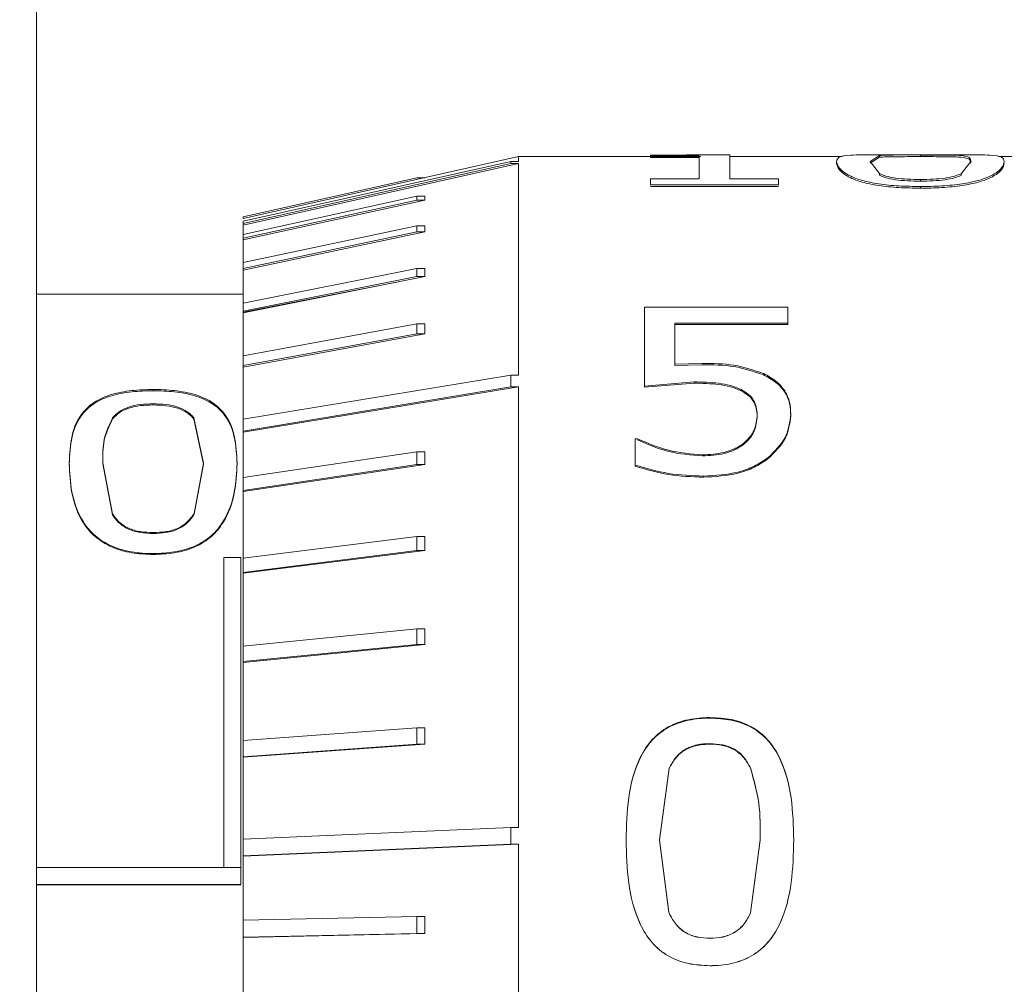
# Model space of a CAD drawing. Units: millimetres. Extents: x 2 to 278, y 1 to 215.
# Drawn here: x 121 to 124, y 119 to 123 of the extents above; entities that cross this region are included whole.
import ezdxf

# ---------------------------------------------------------------- set-up
doc = ezdxf.new("R2010")
doc.units = ezdxf.units.MM
doc.dimstyles.new('SLDDIMSTYLE0', dxfattribs={"dimtxt": 0, "dimasz": 1.016, "dimexe": 0, "dimexo": 0.0625, "dimgap": 0, "dimtad": 0, "dimtih": 1, "dimtoh": 1, "dimdec": 0, "dimrnd": 1e-09, "dimzin": 0, "dimdsep": 46, "dimtxsty": 'Standard', "dimblk1": 'DOT', "dimblk2": 'DOT', "dimsah": 1, "dimcen": 0.09, "dimadec": 0, "dimazin": 0, "dimtfac": 1.016, "dimtdec": 0, "dimtofl": 0, "dimtmove": 0, "dimatfit": 3, "dimldrblk": 'DOT', "dimfxl": 1, "dimtolj": 1, "dimtzin": 0, "dimarcsym": 0})

# ---------------------------------------------------------------- blocks, each defined once
blk = doc.blocks.new('_DOT')
at = {"color": 0, "linetype": 'ByBlock', "lineweight": -2}
blk.add_line((-0.5, 0), (-1, 0), dxfattribs=at)
at = {"color": 0, "linetype": 'ByBlock', "const_width": 0.5}
blk.add_lwpolyline([(-0.25, 0, 1), (0.25, 0, 1)], format="xyb", close=True, dxfattribs=at)

msp = doc.modelspace()

# ---------------------------------------------------------------- linework, layer by layer
at = {"color": 7, "linetype": 'Continuous', "lineweight": 0}
for p, q in [((120.5638, 124.5475), (120.5638, 113.5475)), ((122.3418, 122.159), (121.3258, 121.9304)), ((123.0082, 122.159), (122.3418, 122.159)), ((122.3418, 122.159), (122.3418, 122.1408)), ((122.8281, 122.1647), (122.8281, 122.162)), ((123.0082, 122.162), (122.8281, 122.162)), ((122.8281, 122.162), (122.8281, 122.1557)), ((123.0082, 122.1557), (122.8281, 122.1557)), ((123.0082, 122.162), (123.0082, 122.0774)), ((123.1207, 122.1654), (123.0143, 122.1654)), ((123.1207, 122.1654), (123.1207, 122.0774)), ((123.5361, 122.159), (123.1207, 122.159)), ((124.0301, 122.1654), (123.6177, 122.1654)), ((123.6735, 122.1632), (123.6383, 122.1413)), ((123.6735, 122.1569), (123.6383, 122.135)), ((123.6735, 122.1569), (123.6735, 122.1632)), ((123.824, 122.159), (123.824, 122.1653)), ((123.824, 122.1643), (123.824, 122.158)), ((127.6758, 122.159), (124.112, 122.159)), ((121.3258, 121.9203), (122.3129, 122.1408)), ((122.3418, 122.1333), (121.3258, 121.9063)), ((122.3129, 122.1333), (121.3258, 121.9128)), ((122.3129, 122.1333), (122.3129, 122.1408)), ((122.3418, 122.1408), (122.3129, 122.1408)), ((122.3418, 122.1333), (122.3129, 122.1333)), ((122.3418, 122.1333), (122.3418, 121.3526)), ((123.5146, 122.1413), (123.5146, 122.135)), ((123.6383, 122.1413), (123.6728, 122.0963)), ((123.974, 122.0959), (124.0097, 122.1414)), ((124.0097, 122.1351), (124.0097, 122.1414)), ((121.9668, 122.0811), (121.3258, 121.9369)), ((121.9957, 122.0811), (121.9668, 122.0811)), ((121.9668, 122.0803), (121.9668, 122.0811)), ((122.8281, 122.0774), (123.0082, 122.0774)), ((122.8281, 122.0774), (122.8281, 122.0549)), ((123.1207, 122.0774), (123.3007, 122.0774)), ((123.3007, 122.0774), (123.3007, 122.0549)), ((123.6728, 122.0901), (123.6728, 122.0963)), ((123.974, 122.0897), (123.974, 122.0959)), ((123.3007, 122.0549), (122.8281, 122.0549)), ((123.3007, 122.0487), (122.8281, 122.0487)), ((123.824, 122.0686), (123.824, 122.0747)), ((123.824, 122.0488), (123.824, 122.0427)), ((121.3258, 121.8722), (121.9668, 122.0128)), ((121.9668, 122.0128), (121.9668, 121.9988)), ((121.9957, 122.0128), (121.9668, 122.0128)), ((121.9957, 122.0128), (121.9957, 121.9988)), ((121.9957, 121.9988), (121.3258, 121.8518)), ((121.9668, 121.9988), (121.3258, 121.8581)), ((121.9957, 121.9988), (121.9668, 121.9988)), ((121.3258, 121.9304), (121.3258, 121.9369)), ((121.3258, 121.9203), (121.3258, 121.9128)), ((121.3258, 121.9063), (121.3258, 121.9128)), ((121.3258, 121.9063), (121.3258, 121.8735)), ((121.3258, 121.7686), (121.9668, 121.9039)), ((121.9668, 121.9039), (121.9668, 121.8819)), ((121.9957, 121.9039), (121.9668, 121.9039)), ((121.9957, 121.9039), (121.9957, 121.8819)), ((121.9957, 121.8819), (121.3258, 121.7405)), ((121.9668, 121.8819), (121.3258, 121.7466)), ((121.3258, 121.8722), (121.3258, 121.8581)), ((121.9957, 121.8819), (121.9668, 121.8819)), ((121.3258, 121.8518), (121.3258, 121.8581)), ((121.3258, 121.8518), (121.3258, 121.7625)), ((121.3258, 121.7686), (121.3258, 121.7466)), ((121.3258, 121.7405), (121.3258, 121.7466)), ((121.3258, 121.6185), (121.9668, 121.7461)), ((121.3258, 121.7405), (121.3258, 121.6127)), ((121.9957, 121.7165), (121.3258, 121.5831)), ((121.9668, 121.7165), (121.3258, 121.5889)), ((121.9668, 121.7461), (121.9668, 121.7165)), ((121.9957, 121.7461), (121.9668, 121.7461)), ((121.9957, 121.7165), (121.9668, 121.7165)), ((121.9957, 121.7461), (121.9957, 121.7165)), ((121.8993, 121.6973), (121.3258, 121.5847)), ((121.3258, 121.651), (120.5638, 121.651)), ((121.3258, 121.6185), (121.3258, 121.5889)), ((121.3258, 121.5831), (121.3258, 121.5889)), ((121.3258, 121.5831), (121.3258, 121.4191)), ((122.8056, 121.6041), (122.8056, 121.3124)), ((122.8056, 121.6041), (123.3345, 121.6041)), ((123.3345, 121.6041), (123.3345, 121.5447)), ((121.3258, 121.4244), (121.9668, 121.5421)), ((121.9668, 121.5421), (121.9668, 121.5054)), ((121.9957, 121.5421), (121.9668, 121.5421)), ((121.9957, 121.5421), (121.9957, 121.5054)), ((123.3345, 121.5447), (122.9181, 121.5447)), ((122.9181, 121.5447), (122.9181, 121.3927)), ((123.3345, 121.5396), (122.9181, 121.5396)), ((123.3345, 121.5447), (123.3345, 121.5396)), ((121.9957, 121.5054), (121.3258, 121.3824)), ((121.9668, 121.5054), (121.3258, 121.3877)), ((121.9957, 121.5054), (121.9668, 121.5054)), ((121.3258, 121.4244), (121.3258, 121.3877)), ((121.3258, 121.3824), (121.3258, 121.3877)), ((122.9181, 121.3927), (123.0177, 121.3959)), ((122.9181, 121.3927), (122.9181, 121.388)), ((122.9181, 121.388), (123.0177, 121.3911)), ((121.3258, 121.3824), (121.3258, 121.1848)), ((121.3258, 121.1896), (122.3129, 121.3526)), ((122.3129, 121.3095), (122.3129, 121.3526)), ((122.3418, 121.3526), (122.3129, 121.3526)), ((122.9892, 121.3279), (122.8056, 121.3124)), ((122.9892, 121.3232), (122.8056, 121.3078)), ((122.9892, 121.3279), (122.9892, 121.3232)), ((120.9937, 121.2953), (120.9937, 121.2996)), ((122.3418, 121.3095), (121.3258, 121.1417)), ((122.3129, 121.3095), (121.3258, 121.1465)), ((122.3418, 121.3095), (122.3129, 121.3095)), ((122.3418, 121.3095), (122.3418, 119.6839)), ((122.8056, 121.3124), (122.8056, 121.3078)), ((123.1627, 121.2992), (123.1627, 121.2946)), ((120.9937, 121.2467), (120.9937, 121.2425)), ((121.1442, 121.1946), (121.1793, 121.0283)), ((121.1442, 121.1946), (121.1442, 121.1905)), ((121.1442, 121.1905), (121.1793, 121.0245)), ((121.3258, 121.1896), (121.3258, 121.1465)), ((121.3258, 121.1417), (121.3258, 121.1465)), ((121.3258, 121.1417), (121.3258, 120.9709)), ((122.7718, 121.1182), (122.7718, 121.0209)), ((122.7718, 121.1182), (122.7801, 121.1182)), ((123.1698, 121.0998), (123.1698, 121.0956)), ((121.3258, 120.9752), (121.9668, 121.0702)), ((121.9668, 121.0702), (121.9668, 121.0224)), ((121.9957, 121.0702), (121.9668, 121.0702)), ((121.9957, 121.0702), (121.9957, 121.0224)), ((120.6842, 121.0252), (120.6842, 121.029)), ((120.8437, 120.8412), (120.808, 121.029)), ((120.8437, 120.8377), (120.808, 121.0252)), ((121.1793, 121.0283), (121.1449, 120.8426)), ((121.1793, 121.0245), (121.1449, 120.8391)), ((121.1793, 121.0283), (121.1793, 121.0245)), ((123.0196, 121.0585), (123.0196, 121.0544)), ((123.2617, 121.0476), (123.2617, 121.0435)), ((121.9957, 121.0224), (121.3258, 120.9231)), ((121.9668, 121.0224), (121.3258, 120.9274)), ((121.9957, 121.0224), (121.9668, 121.0224)), ((122.7718, 121.0209), (122.7718, 121.0169)), ((121.3258, 120.9752), (121.3258, 120.9274)), ((123.0238, 120.9799), (123.0238, 120.9759)), ((121.3258, 120.9231), (121.3258, 120.9274)), ((121.3258, 120.9231), (121.3258, 120.6741)), ((120.8437, 120.8412), (120.8437, 120.8377)), ((120.9937, 120.7716), (120.9937, 120.7683)), ((121.3258, 120.6777), (121.9668, 120.7578)), ((121.9668, 120.7578), (121.9668, 120.705)), ((121.9957, 120.7578), (121.9668, 120.7578)), ((121.9957, 120.7578), (121.9957, 120.705)), ((121.9957, 120.705), (121.3258, 120.6213)), ((121.9668, 120.705), (121.3258, 120.6249)), ((121.9957, 120.705), (121.9668, 120.705)), ((120.9937, 120.691), (120.9937, 120.6941)), ((121.2541, 120.6799), (121.2541, 119.5359)), ((121.3176, 120.6799), (121.2541, 120.6799)), ((121.3176, 120.6799), (121.3176, 119.5359)), ((121.3258, 120.6777), (121.3258, 120.6249)), ((121.3258, 120.6213), (121.3258, 120.6249)), ((121.3258, 120.6213), (121.3258, 120.3495)), ((121.3258, 120.3524), (121.9668, 120.4161)), ((121.9668, 120.4161), (121.9668, 120.3591)), ((121.9957, 120.4161), (121.9668, 120.4161)), ((121.9957, 120.4161), (121.9957, 120.3591)), ((121.9957, 120.3591), (121.3258, 120.2926)), ((121.9668, 120.3591), (121.3258, 120.2954)), ((121.3258, 120.3524), (121.3258, 120.2954)), ((121.9957, 120.3591), (121.9668, 120.3591)), ((121.3258, 120.2926), (121.3258, 120.2954)), ((121.3258, 120.2926), (121.3258, 120.0027)), ((123.0476, 120.089), (123.0476, 120.0869)), ((121.3258, 120.0047), (121.9668, 120.051)), ((121.9668, 120.051), (121.9668, 119.9909)), ((121.9957, 120.051), (121.9668, 120.051)), ((121.9957, 120.051), (121.9957, 119.9909)), ((121.3258, 120.0047), (121.3258, 119.9446)), ((121.9957, 119.9909), (121.3258, 119.9425)), ((121.9668, 119.9909), (121.3258, 119.9446)), ((121.9957, 119.9909), (121.9668, 119.9909)), ((123.0476, 119.9909), (123.0476, 119.9928)), ((121.3258, 119.9425), (121.3258, 119.9446)), ((121.3258, 119.9425), (121.3258, 119.6394)), ((122.897, 119.9025), (122.8619, 119.6373)), ((122.897, 119.9008), (122.8619, 119.6361)), ((122.897, 119.9008), (122.897, 119.9025)), ((123.197, 119.9018), (123.197, 119.9036)), ((121.3258, 119.6407), (122.3129, 119.6839)), ((122.3129, 119.6216), (122.3129, 119.6839)), ((122.3418, 119.6839), (122.3129, 119.6839)), ((121.3258, 119.6407), (121.3258, 119.5784)), ((122.3418, 119.6216), (121.3258, 119.5772)), ((122.3129, 119.6216), (121.3258, 119.5784)), ((122.3418, 119.6216), (122.3129, 119.6216)), ((122.3418, 119.6216), (122.3418, 117.7721)), ((122.7381, 119.6373), (122.7381, 119.6361)), ((122.8619, 119.6373), (122.8963, 119.3706)), ((122.8619, 119.6361), (122.8619, 119.6373)), ((122.8619, 119.6361), (122.8963, 119.3699)), ((123.1975, 119.3686), (123.2332, 119.6384)), ((123.1975, 119.368), (123.2332, 119.6372)), ((123.357, 119.6384), (123.357, 119.6372)), ((121.3258, 119.5772), (121.3258, 119.5784)), ((121.3258, 119.5772), (121.3258, 119.3413)), ((121.3176, 119.5357), (120.5638, 119.5357)), ((121.2541, 119.5357), (121.2541, 119.5359)), ((121.2541, 119.5359), (121.3176, 119.5359)), ((121.3176, 119.5357), (121.3176, 119.473)), ((120.5638, 119.473), (121.3176, 119.473)), ((120.5638, 119.4722), (121.3176, 119.4722)), ((121.3258, 119.3419), (121.9668, 119.355)), ((121.9668, 119.3544), (121.9957, 119.355)), ((121.9668, 119.355), (121.9668, 119.2917)), ((121.9957, 119.355), (121.9668, 119.355)), ((121.9957, 119.355), (121.9957, 119.2917)), ((122.8963, 119.3699), (122.8963, 119.3706)), ((121.3258, 119.3419), (121.3258, 119.2786)), ((121.9957, 119.2917), (121.3258, 119.278)), ((121.9668, 119.2917), (121.3258, 119.2786)), ((121.9957, 119.2917), (121.9668, 119.2917)), ((121.3258, 119.278), (121.3258, 119.2786)), ((121.3258, 119.278), (121.3258, 118.9644)), ((123.0476, 119.2743), (123.0476, 119.2748)), ((123.0476, 119.1734), (123.0476, 119.1732))]:
    msp.add_line(p, q, dxfattribs=at)
for points, knots in [([(122.8281, 122.1647), (122.8524, 122.1647), (122.9009, 122.1647), (122.947, 122.165), (122.97, 122.1651)], [0, 0, 0, 0, 0.50105, 1, 1, 1, 1]), ([(122.8281, 122.1583), (122.8524, 122.1583), (122.9009, 122.1584), (122.947, 122.1586), (122.97, 122.1587)], [0, 0, 0, 0, 0.501078, 1, 1, 1, 1]), ([(122.97, 122.1651), (122.9787, 122.1652), (122.9958, 122.1653), (123.0161, 122.1654), (123.0223, 122.1653), (123.0254, 122.1652)], [0, 0, 0, 0, 0.340411, 0.666624, 1, 1, 1, 1]), ([(122.97, 122.1587), (122.9785, 122.1588), (122.9953, 122.1589), (123.0105, 122.1591), (123.0142, 122.159), (123.0143, 122.159)], [0, 0, 0, 0, 0.508518, 0.995573, 1, 1, 1, 1]), ([(123.5146, 122.1413), (123.5161, 122.1471), (123.5191, 122.1588), (123.5512, 122.1645), (123.6052, 122.1656), (123.6468, 122.1652), (123.6662, 122.1651)], [0, 0, 0, 0, 0.338136, 0.675318, 0.849587, 1, 1, 1, 1]), ([(123.824, 122.1653), (123.8161, 122.1653), (123.8003, 122.1653), (123.7691, 122.1653), (123.7317, 122.1651), (123.6957, 122.1646), (123.6809, 122.1637), (123.6735, 122.1632)], [0, 0, 0, 0, 0.125292, 0.250511, 0.500129, 0.749712, 1, 1, 1, 1]), ([(123.824, 122.159), (123.8161, 122.159), (123.8003, 122.1589), (123.7691, 122.1589), (123.7318, 122.1588), (123.6957, 122.1583), (123.6809, 122.1574), (123.6735, 122.1569)], [0, 0, 0, 0, 0.125376, 0.250674, 0.50039, 0.749916, 1, 1, 1, 1]), ([(123.9735, 122.1633), (123.9662, 122.1637), (123.9517, 122.1646), (123.9156, 122.1651), (123.8711, 122.1653), (123.8397, 122.1653), (123.824, 122.1653)], [0, 0, 0, 0, 0.2504375, 0.5002485, 0.7498263, 1, 1, 1, 1]), ([(123.824, 122.1643), (123.8508, 122.1644), (123.9025, 122.1644), (123.9494, 122.1648), (123.972, 122.165)], [0, 0, 0, 0, 0.518795, 1, 1, 1, 1]), ([(123.9735, 122.1569), (123.9662, 122.1574), (123.9516, 122.1583), (123.9156, 122.1588), (123.8711, 122.1589), (123.8397, 122.1589), (123.824, 122.159)], [0, 0, 0, 0, 0.2502314, 0.499987, 0.7496631, 1, 1, 1, 1]), ([(124.0097, 122.1414), (124.01, 122.1466), (124.0106, 122.157), (123.9858, 122.1612), (123.9735, 122.1633)], [0, 0, 0, 0, 0.501158, 1, 1, 1, 1]), ([(124.0081, 122.1393), (124.008, 122.1429), (124.0079, 122.1516), (123.9862, 122.155), (123.9735, 122.1569)], [0, 0, 0, 0, 0.41289, 1, 1, 1, 1]), ([(124.0026, 122.1652), (124.015, 122.1653), (124.0488, 122.1655), (124.0956, 122.1645), (124.1292, 122.1588), (124.132, 122.1472), (124.1335, 122.1414)], [0, 0, 0, 0, 0.10433, 0.283302, 0.641155, 1, 1, 1, 1]), ([(123.824, 122.0488), (123.7974, 122.0492), (123.7442, 122.0499), (123.6682, 122.0575), (123.6057, 122.0707), (123.5507, 122.0924), (123.5191, 122.1192), (123.5161, 122.1339), (123.5146, 122.1413)], [0, 0, 0, 0, 0.124948, 0.249696, 0.374373, 0.499369, 0.749339, 1, 1, 1, 1]), ([(123.824, 122.0427), (123.7974, 122.0431), (123.7442, 122.0438), (123.6682, 122.0514), (123.6057, 122.0645), (123.5508, 122.0862), (123.5191, 122.1129), (123.5161, 122.1276), (123.5146, 122.135)], [0, 0, 0, 0, 0.12512, 0.249982, 0.374732, 0.499702, 0.749508, 1, 1, 1, 1]), ([(124.1335, 122.1414), (124.132, 122.1341), (124.1289, 122.1193), (124.0978, 122.0923), (124.0416, 122.0707), (123.979, 122.0575), (123.9166, 122.0514), (123.864, 122.0491), (123.8373, 122.0489), (123.824, 122.0488)], [0, 0, 0, 0, 0.25062, 0.500533, 0.629843, 0.750182, 0.874886, 0.937431, 1, 1, 1, 1]), ([(124.1335, 122.1351), (124.132, 122.1278), (124.1289, 122.1131), (124.0978, 122.0861), (124.0416, 122.0645), (123.979, 122.0514), (123.9166, 122.0452), (123.864, 122.043), (123.8373, 122.0428), (123.824, 122.0427)], [0, 0, 0, 0, 0.250438, 0.500203, 0.629483, 0.749892, 0.874726, 0.93735, 1, 1, 1, 1]), ([(123.6728, 122.0963), (123.6762, 122.0948), (123.6829, 122.0917), (123.7007, 122.0858), (123.7303, 122.0794), (123.776, 122.0752), (123.808, 122.0749), (123.824, 122.0747)], [0, 0, 0, 0, 0.125466, 0.250817, 0.500375, 0.749827, 1, 1, 1, 1]), ([(123.6728, 122.0901), (123.6762, 122.0886), (123.6829, 122.0855), (123.7007, 122.0796), (123.7303, 122.0733), (123.776, 122.0691), (123.808, 122.0687), (123.824, 122.0686)], [0, 0, 0, 0, 0.125347, 0.250607, 0.500106, 0.749659, 1, 1, 1, 1]), ([(123.824, 122.0747), (123.8398, 122.0749), (123.8714, 122.0753), (123.9163, 122.0794), (123.9526, 122.0868), (123.9669, 122.0929), (123.974, 122.0959)], [0, 0, 0, 0, 0.250246, 0.500021, 0.749686, 1, 1, 1, 1]), ([(123.824, 122.0686), (123.8398, 122.0687), (123.8714, 122.0691), (123.9163, 122.0732), (123.9526, 122.0806), (123.9669, 122.0867), (123.974, 122.0897)], [0, 0, 0, 0, 0.25041, 0.500286, 0.749896, 1, 1, 1, 1]), ([(123.0177, 121.3959), (123.0578, 121.3955), (123.1379, 121.3949), (123.2094, 121.3708), (123.245, 121.3587)], [0, 0, 0, 0, 0.501201, 1, 1, 1, 1]), ([(123.0177, 121.3911), (123.0578, 121.3908), (123.1379, 121.3901), (123.2094, 121.3661), (123.245, 121.354)], [0, 0, 0, 0, 0.501272, 1, 1, 1, 1]), ([(123.245, 121.3587), (123.2612, 121.3499), (123.2935, 121.3322), (123.3263, 121.295), (123.3436, 121.2528), (123.3451, 121.223), (123.3458, 121.2081)], [0, 0, 0, 0, 0.249692, 0.499525, 0.749529, 1, 1, 1, 1]), ([(123.245, 121.354), (123.2612, 121.3452), (123.2935, 121.3276), (123.3263, 121.2905), (123.3436, 121.2483), (123.3451, 121.2186), (123.3458, 121.2037)], [0, 0, 0, 0, 0.249861, 0.499719, 0.749645, 1, 1, 1, 1]), ([(123.1627, 121.2992), (123.1499, 121.3048), (123.1241, 121.3159), (123.0647, 121.3258), (123.0194, 121.327), (122.9892, 121.3279)], [0, 0, 0, 0, 0.249797, 0.499856, 1, 1, 1, 1]), ([(123.1627, 121.2946), (123.1499, 121.3002), (123.1241, 121.3113), (123.0647, 121.3211), (123.0194, 121.3224), (122.9892, 121.3232)], [0, 0, 0, 0, 0.249718, 0.499781, 1, 1, 1, 1]), ([(120.9937, 121.2996), (120.9671, 121.299), (120.9139, 121.2976), (120.8381, 121.2831), (120.776, 121.2559), (120.7211, 121.2059), (120.6888, 121.1306), (120.6857, 121.0629), (120.6842, 121.029)], [0, 0, 0, 0, 0.124956, 0.249699, 0.374403, 0.499416, 0.749363, 1, 1, 1, 1]), ([(120.9937, 121.2953), (120.9671, 121.2946), (120.9139, 121.2933), (120.8381, 121.2788), (120.776, 121.2517), (120.7211, 121.2018), (120.6888, 121.1266), (120.6857, 121.059), (120.6842, 121.0252)], [0, 0, 0, 0, 0.125118, 0.24998, 0.37471, 0.499694, 0.749506, 1, 1, 1, 1]), ([(121.3031, 121.0283), (121.3016, 121.0623), (121.2984, 121.1301), (121.2669, 121.2063), (121.2107, 121.256), (121.1486, 121.2833), (121.0861, 121.2948), (121.0336, 121.2991), (121.007, 121.2995), (120.9937, 121.2996)], [0, 0, 0, 0, 0.250625, 0.500547, 0.629724, 0.750162, 0.874859, 0.937419, 1, 1, 1, 1]), ([(121.3031, 121.0245), (121.3016, 121.0584), (121.2984, 121.1261), (121.2669, 121.2021), (121.2108, 121.2518), (121.1486, 121.2789), (121.0735, 121.2932), (121.0203, 121.2946), (120.9937, 121.2953)], [0, 0, 0, 0, 0.250473, 0.50026, 0.629486, 0.750021, 0.874884, 1, 1, 1, 1]), ([(123.222, 121.2074), (123.22, 121.2253), (123.217, 121.2521), (123.1914, 121.2827), (123.1723, 121.2937), (123.1627, 121.2992)], [0, 0, 0, 0, 0.499228, 0.749807, 1, 1, 1, 1]), ([(123.222, 121.2031), (123.22, 121.2209), (123.217, 121.2477), (123.1914, 121.2782), (123.1723, 121.2891), (123.1627, 121.2946)], [0, 0, 0, 0, 0.499041, 0.749644, 1, 1, 1, 1]), ([(120.8442, 121.1952), (120.8515, 121.2031), (120.866, 121.2188), (120.9021, 121.2362), (120.9466, 121.2456), (120.978, 121.2464), (120.9937, 121.2467)], [0, 0, 0, 0, 0.250425, 0.5002327, 0.7498165, 1, 1, 1, 1]), ([(120.8442, 121.1911), (120.8515, 121.199), (120.866, 121.2147), (120.9021, 121.232), (120.9466, 121.2414), (120.978, 121.2422), (120.9937, 121.2425)], [0, 0, 0, 0, 0.250231, 0.499987, 0.749663, 1, 1, 1, 1]), ([(120.9937, 121.2467), (121.0095, 121.2463), (121.041, 121.2455), (121.0861, 121.236), (121.1156, 121.2211), (121.1338, 121.2067), (121.1407, 121.1987), (121.1442, 121.1946)], [0, 0, 0, 0, 0.250089, 0.49967, 0.749207, 0.874551, 1, 1, 1, 1]), ([(120.9937, 121.2425), (121.0095, 121.2421), (121.041, 121.2413), (121.0861, 121.2318), (121.1155, 121.217), (121.1338, 121.2026), (121.1407, 121.1945), (121.1442, 121.1905)], [0, 0, 0, 0, 0.250242, 0.499916, 0.749398, 0.874661, 1, 1, 1, 1]), ([(123.1698, 121.0998), (123.1784, 121.1074), (123.1957, 121.1225), (123.2177, 121.159), (123.2203, 121.1881), (123.222, 121.2074)], [0, 0, 0, 0, 0.250076, 0.500332, 1, 1, 1, 1]), ([(123.3458, 121.2081), (123.3422, 121.1789), (123.3351, 121.1205), (123.2862, 121.0719), (123.2617, 121.0476)], [0, 0, 0, 0, 0.500615, 1, 1, 1, 1]), ([(120.808, 121.029), (120.8077, 121.0587), (120.8071, 121.118), (120.8318, 121.1695), (120.8442, 121.1952)], [0, 0, 0, 0, 0.501155, 1, 1, 1, 1]), ([(120.808, 121.0252), (120.8077, 121.0549), (120.8071, 121.114), (120.8318, 121.1655), (120.8442, 121.1911)], [0, 0, 0, 0, 0.501132, 1, 1, 1, 1]), ([(123.1698, 121.0956), (123.1784, 121.1032), (123.1957, 121.1183), (123.2177, 121.1547), (123.2203, 121.1837), (123.222, 121.2031)], [0, 0, 0, 0, 0.250186, 0.500448, 1, 1, 1, 1]), ([(123.3458, 121.2037), (123.3422, 121.1745), (123.3351, 121.1163), (123.2862, 121.0677), (123.2617, 121.0435)], [0, 0, 0, 0, 0.500481, 1, 1, 1, 1]), ([(122.7801, 121.1182), (122.8173, 121.1018), (122.8915, 121.0692), (122.9769, 121.0621), (123.0196, 121.0585)], [0, 0, 0, 0, 0.500761, 1, 1, 1, 1]), ([(122.7801, 121.1139), (122.8173, 121.0977), (122.8915, 121.0651), (122.977, 121.058), (123.0196, 121.0544)], [0, 0, 0, 0, 0.500677, 1, 1, 1, 1]), ([(123.0196, 121.0585), (123.0471, 121.0599), (123.0883, 121.0621), (123.1322, 121.0774), (123.1548, 121.0892), (123.1648, 121.0962), (123.1698, 121.0998)], [0, 0, 0, 0, 0.499297, 0.749347, 0.87464, 1, 1, 1, 1]), ([(123.0196, 121.0544), (123.0471, 121.0558), (123.0883, 121.058), (123.1322, 121.0733), (123.1548, 121.085), (123.1648, 121.0921), (123.1698, 121.0956)], [0, 0, 0, 0, 0.499419, 0.749453, 0.874699, 1, 1, 1, 1]), ([(120.6842, 121.029), (120.6857, 120.9937), (120.6887, 120.923), (120.7199, 120.8273), (120.7761, 120.7586), (120.8387, 120.7192), (120.9011, 120.7014), (120.9537, 120.6949), (120.9803, 120.6944), (120.9937, 120.6941)], [0, 0, 0, 0, 0.250603, 0.500503, 0.629814, 0.75016, 0.874874, 0.937425, 1, 1, 1, 1]), ([(120.6842, 121.0252), (120.6857, 120.9899), (120.6887, 120.9194), (120.7199, 120.8239), (120.7761, 120.7553), (120.8387, 120.7161), (120.9138, 120.6941), (120.967, 120.692), (120.9937, 120.691)], [0, 0, 0, 0, 0.250479, 0.500287, 0.629619, 0.750028, 0.874888, 1, 1, 1, 1]), ([(120.9937, 120.6941), (121.0203, 120.6952), (121.0734, 120.6973), (121.1495, 120.7191), (121.212, 120.7587), (121.2669, 120.8276), (121.2986, 120.9224), (121.3016, 120.993), (121.3031, 121.0283)], [0, 0, 0, 0, 0.12496, 0.249719, 0.374402, 0.499399, 0.749355, 1, 1, 1, 1]), ([(120.9937, 120.691), (121.0203, 120.692), (121.0734, 120.6941), (121.1494, 120.7159), (121.2119, 120.7554), (121.2669, 120.8242), (121.2986, 120.9188), (121.3016, 120.9893), (121.3031, 121.0245)], [0, 0, 0, 0, 0.125112, 0.249992, 0.374701, 0.499677, 0.749505, 1, 1, 1, 1]), ([(123.2617, 121.0476), (123.2452, 121.0367), (123.2123, 121.0149), (123.1326, 120.9859), (123.0673, 120.9823), (123.0238, 120.9799)], [0, 0, 0, 0, 0.250395, 0.50077, 1, 1, 1, 1]), ([(123.2617, 121.0435), (123.2452, 121.0326), (123.2123, 121.0109), (123.1326, 120.982), (123.0673, 120.9783), (123.0238, 120.9759)], [0, 0, 0, 0, 0.250279, 0.500638, 1, 1, 1, 1]), ([(123.0238, 120.9799), (122.9805, 120.9816), (122.8937, 120.985), (122.8125, 121.009), (122.7718, 121.0209)], [0, 0, 0, 0, 0.499627, 1, 1, 1, 1]), ([(123.0238, 120.9759), (122.9805, 120.9776), (122.8937, 120.9811), (122.8125, 121.005), (122.7718, 121.0169)], [0, 0, 0, 0, 0.499536, 1, 1, 1, 1]), ([(121.1449, 120.8426), (121.1377, 120.8321), (121.1234, 120.8111), (121.0873, 120.7864), (121.0417, 120.7732), (121.0097, 120.7721), (120.9937, 120.7716)], [0, 0, 0, 0, 0.250406, 0.500094, 0.749684, 1, 1, 1, 1]), ([(120.9937, 120.7716), (120.9779, 120.7721), (120.9463, 120.7733), (120.9013, 120.7863), (120.8716, 120.8063), (120.8536, 120.8255), (120.847, 120.8359), (120.8437, 120.8412)], [0, 0, 0, 0, 0.250099, 0.499724, 0.749229, 0.874554, 1, 1, 1, 1]), ([(120.9937, 120.7683), (120.9779, 120.7688), (120.9463, 120.77), (120.9013, 120.783), (120.8716, 120.803), (120.8536, 120.8221), (120.847, 120.8325), (120.8437, 120.8377)], [0, 0, 0, 0, 0.2502533, 0.4999726, 0.7494261, 0.8746668, 1, 1, 1, 1]), ([(121.1449, 120.8391), (121.1377, 120.8287), (121.1234, 120.8078), (121.0872, 120.7831), (121.0417, 120.7699), (121.0097, 120.7688), (120.9937, 120.7683)], [0, 0, 0, 0, 0.250208, 0.49984, 0.749526, 1, 1, 1, 1]), ([(122.7381, 119.6373), (122.7397, 119.6895), (122.7428, 119.7936), (122.7743, 119.9215), (122.8305, 120.009), (122.8926, 120.0585), (122.9551, 120.0799), (123.0076, 120.0881), (123.0342, 120.0887), (123.0476, 120.089)], [0, 0, 0, 0, 0.250642, 0.500577, 0.629753, 0.750185, 0.874871, 0.937425, 1, 1, 1, 1]), ([(122.7381, 119.6361), (122.7397, 119.6882), (122.7428, 119.7921), (122.7743, 119.9197), (122.8305, 120.007), (122.8926, 120.0565), (122.9551, 120.0778), (123.0076, 120.0859), (123.0342, 120.0866), (123.0476, 120.0869)], [0, 0, 0, 0, 0.25044, 0.500174, 0.629364, 0.749867, 0.874703, 0.937335, 1, 1, 1, 1]), ([(123.0476, 120.089), (123.0741, 120.0877), (123.1273, 120.0852), (123.2031, 120.0582), (123.2652, 120.0089), (123.3201, 119.9208), (123.3524, 119.7945), (123.3555, 119.6905), (123.357, 119.6384)], [0, 0, 0, 0, 0.124943, 0.249676, 0.374374, 0.499386, 0.749347, 1, 1, 1, 1]), ([(123.0476, 120.0869), (123.0741, 120.0856), (123.1273, 120.0831), (123.2031, 120.0562), (123.2652, 120.0069), (123.3201, 119.9191), (123.3524, 119.793), (123.3555, 119.6891), (123.357, 119.6372)], [0, 0, 0, 0, 0.125117, 0.249975, 0.374745, 0.499722, 0.749517, 1, 1, 1, 1]), ([(123.0476, 119.9928), (123.0397, 119.9926), (123.0239, 119.9922), (122.9927, 119.9875), (122.9553, 119.9739), (122.9192, 119.9429), (122.9044, 119.916), (122.897, 119.9025)], [0, 0, 0, 0, 0.125292, 0.250511, 0.500129, 0.749712, 1, 1, 1, 1]), ([(123.0476, 119.9909), (123.0397, 119.9907), (123.0239, 119.9903), (122.9927, 119.9856), (122.9553, 119.972), (122.9192, 119.9411), (122.9044, 119.9142), (122.897, 119.9008)], [0, 0, 0, 0, 0.125376, 0.250674, 0.50039, 0.749916, 1, 1, 1, 1]), ([(123.197, 119.9036), (123.1897, 119.917), (123.1752, 119.9438), (123.1391, 119.9741), (123.0946, 119.9908), (123.0632, 119.9921), (123.0476, 119.9928)], [0, 0, 0, 0, 0.250437, 0.500249, 0.749826, 1, 1, 1, 1]), ([(123.197, 119.9018), (123.1897, 119.9152), (123.1752, 119.942), (123.1391, 119.9722), (123.0946, 119.9889), (123.0632, 119.9902), (123.0476, 119.9909)], [0, 0, 0, 0, 0.250231, 0.499987, 0.749663, 1, 1, 1, 1]), ([(123.2332, 119.6384), (123.2335, 119.6838), (123.2341, 119.7746), (123.2094, 119.8606), (123.197, 119.9036)], [0, 0, 0, 0, 0.501158, 1, 1, 1, 1]), ([(123.2332, 119.6372), (123.2335, 119.6825), (123.2341, 119.7731), (123.2094, 119.859), (123.197, 119.9018)], [0, 0, 0, 0, 0.501133, 1, 1, 1, 1]), ([(123.0476, 119.1734), (123.0209, 119.1748), (122.9678, 119.1775), (122.8918, 119.2057), (122.8292, 119.2574), (122.7743, 119.3495), (122.7426, 119.4802), (122.7396, 119.5849), (122.7381, 119.6373)], [0, 0, 0, 0, 0.124948, 0.249696, 0.374373, 0.499369, 0.749339, 1, 1, 1, 1]), ([(123.0476, 119.1732), (123.0209, 119.1745), (122.9678, 119.1772), (122.8918, 119.2054), (122.8293, 119.257), (122.7743, 119.3489), (122.7426, 119.4793), (122.7396, 119.5838), (122.7381, 119.6361)], [0, 0, 0, 0, 0.12512, 0.249982, 0.374732, 0.499702, 0.749508, 1, 1, 1, 1]), ([(123.357, 119.6384), (123.3555, 119.5859), (123.3525, 119.4811), (123.3213, 119.349), (123.2652, 119.2574), (123.2025, 119.2058), (123.1401, 119.1828), (123.0875, 119.1745), (123.0609, 119.1738), (123.0476, 119.1734)], [0, 0, 0, 0, 0.2506196, 0.5005328, 0.6298427, 0.7501824, 0.8748858, 0.9374313, 1, 1, 1, 1]), ([(123.357, 119.6372), (123.3555, 119.5848), (123.3525, 119.4802), (123.3213, 119.3484), (123.2651, 119.2569), (123.2025, 119.2054), (123.1401, 119.1826), (123.0875, 119.1742), (123.0609, 119.1735), (123.0476, 119.1732)], [0, 0, 0, 0, 0.250438, 0.500203, 0.629483, 0.749892, 0.874726, 0.93735, 1, 1, 1, 1]), ([(122.8963, 119.3706), (122.8997, 119.3633), (122.9064, 119.3489), (122.9242, 119.3223), (122.9538, 119.2945), (122.9996, 119.2769), (123.0315, 119.2755), (123.0476, 119.2748)], [0, 0, 0, 0, 0.125466, 0.250817, 0.500375, 0.749827, 1, 1, 1, 1]), ([(122.8963, 119.3699), (122.8997, 119.3627), (122.9064, 119.3482), (122.9242, 119.3218), (122.9538, 119.294), (122.9996, 119.2764), (123.0315, 119.275), (123.0476, 119.2743)], [0, 0, 0, 0, 0.1253469, 0.250607, 0.5001061, 0.7496592, 1, 1, 1, 1]), ([(123.0476, 119.2748), (123.0634, 119.2755), (123.0949, 119.277), (123.1398, 119.2945), (123.1761, 119.3264), (123.1904, 119.3546), (123.1975, 119.3686)], [0, 0, 0, 0, 0.250246, 0.500021, 0.749686, 1, 1, 1, 1]), ([(123.0476, 119.2743), (123.0634, 119.275), (123.0949, 119.2765), (123.1398, 119.294), (123.1761, 119.3258), (123.1904, 119.3539), (123.1975, 119.368)], [0, 0, 0, 0, 0.25041, 0.500286, 0.749896, 1, 1, 1, 1])]:
    msp.add_open_spline(points, degree=3, knots=knots, dxfattribs=at)

# ---------------------------------------------------------------- leaders
msp.add_leader([(117.9701, 146.5411), (143.0921, 120.0929), (149.4421, 120.0929)], dimstyle='SLDDIMSTYLE0', dxfattribs=at)

doc.saveas('drawing.dxf')
